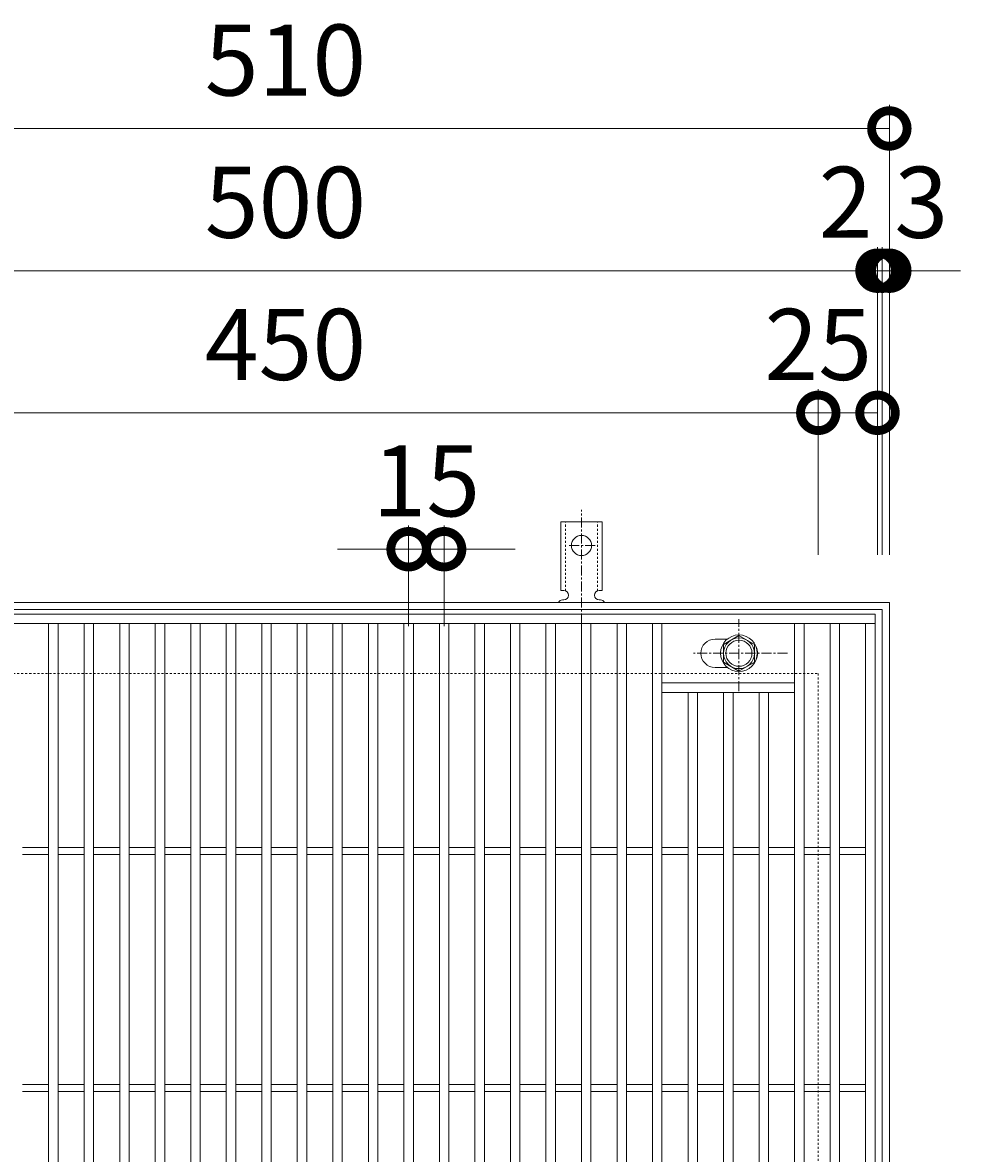
# Model space of a CAD drawing. Units: millimetres. Extents: x -503 to 511, y -300 to 1315.
# Drawn here: x -115 to 281, y 837 to 1315 of the extents above; entities that cross this region are included whole.
import ezdxf

# ---------------------------------------------------------------- set-up
doc = ezdxf.new("R2010")
doc.units = ezdxf.units.MM
doc.linetypes.add('中心線（短）', pattern=[6.773333, 4.233333, -0.846667, 0.846667, -0.846667])
doc.linetypes.add('点線（標準）', pattern=[1.693333, 0.846667, -0.846667])
for name, color, linetype in [('(K)アンカー', 3, 'Continuous'), ('(K)ボルト固定部', 4, 'Continuous'), ('(K)受枠', 2, 'Continuous'), ('(K)蓋', 3, 'Continuous')]:
    doc.layers.add(name, color=color, linetype=linetype)
doc.layers.add('(K)寸法', color=7, linetype='Continuous', lineweight=9)
doc.styles.add('(K)MSゴシック', font='txt')
doc.dimstyles.new('KAD-1', dxfattribs={"dimtxt": 3, "dimasz": 3, "dimexe": 1, "dimexo": 2, "dimgap": 1, "dimtad": 1, "dimdec": 1, "dimdsep": 46, "dimtxsty": '(K)MSゴシック', "dimblk": 'DOTSMALL', "dimcen": 0, "dimclrd": 7, "dimclre": 256, "dimclrt": 2, "dimadec": 1, "dimazin": 2, "dimtfac": 1, "dimtdec": 1, "dimtmove": 0, "dimatfit": 3, "dimldrblk": 'DOTSMALL', "dimfxl": 1, "dimtfill": 1, "dimlwd": 9, "dimlwe": -1, "dimarcsym": 0})

# ---------------------------------------------------------------- blocks, each defined once
blk = doc.blocks.new('_DotSmall')
at = {"color": 0, "linetype": 'ByBlock', "const_width": 0.5}
blk.add_lwpolyline([(-0.0625, 0, 1), (0.0625, 0, 1)], format="xyb", close=True, dxfattribs=at)
blk = doc.blocks.new('*D8')
at = {"layer": '(K)寸法', "transparency": 16777216}
for p, q in [((-258.53, 1089.79), (-258.53, 1279.84)), ((251.47, 1089.79), (251.47, 1279.84))]:
    blk.add_line(p, q, dxfattribs=at)
at = {"layer": '(K)寸法', "color": 7, "lineweight": 9, "transparency": 16777216}
blk.add_line((-258.53, 1269.84), (251.47, 1269.84), dxfattribs=at)
at = {"layer": 'Defpoints', "color": 0, "transparency": 16777216}
for p in [(251.47, 1269.84), (-258.53, 1069.79), (251.47, 1069.79)]:
    blk.add_point(p, dxfattribs=at)
at = {"layer": '(K)寸法', "color": 7, "lineweight": 9, "transparency": 16777216, "xscale": 30, "yscale": 30, "zscale": 30, "rotation": 180}
blk.add_blockref('_DotSmall', (-258.53, 1269.84), dxfattribs=at)
at = {"layer": '(K)寸法', "color": 7, "lineweight": 9, "transparency": 16777216, "xscale": 30, "yscale": 30, "zscale": 30}
blk.add_blockref('_DotSmall', (251.47, 1269.84), dxfattribs=at)
at = {"layer": '(K)寸法', "color": 2, "lineweight": 9, "transparency": 16777216, "insert": (-3.53, 1294.84), "char_height": 30, "attachment_point": 5, "style": '(K)MSゴシック', "bg_fill": 3, "box_fill_scale": 1.1, "bg_fill_color": 256, "bg_fill_true_color": 13158600, "bg_fill_transparency": 0}
blk.add_mtext('510', dxfattribs=at)
blk = doc.blocks.new('*D11')
at = {"layer": '(K)寸法', "transparency": 16777216}
for p, q in [((-253.53, 1089.79), (-253.53, 1219.79)), ((246.47, 1089.79), (246.47, 1219.79))]:
    blk.add_line(p, q, dxfattribs=at)
at = {"layer": '(K)寸法', "color": 7, "lineweight": 9, "transparency": 16777216}
blk.add_line((-253.53, 1209.79), (246.47, 1209.79), dxfattribs=at)
at = {"layer": 'Defpoints', "color": 0, "transparency": 16777216}
for p in [(246.47, 1209.79), (-253.53, 1069.79), (246.47, 1069.79)]:
    blk.add_point(p, dxfattribs=at)
at = {"layer": '(K)寸法', "color": 7, "lineweight": 9, "transparency": 16777216, "xscale": 30, "yscale": 30, "zscale": 30, "rotation": 180}
blk.add_blockref('_DotSmall', (-253.53, 1209.79), dxfattribs=at)
at = {"layer": '(K)寸法', "color": 7, "lineweight": 9, "transparency": 16777216, "xscale": 30, "yscale": 30, "zscale": 30}
blk.add_blockref('_DotSmall', (246.47, 1209.79), dxfattribs=at)
at = {"layer": '(K)寸法', "color": 2, "lineweight": 9, "transparency": 16777216, "insert": (-3.53, 1234.79), "char_height": 30, "attachment_point": 5, "style": '(K)MSゴシック', "bg_fill": 3, "box_fill_scale": 1.1, "bg_fill_color": 256, "bg_fill_true_color": 13158600, "bg_fill_transparency": 0}
blk.add_mtext('500', dxfattribs=at)
blk = doc.blocks.new('*D12')
at = {"layer": '(K)寸法', "transparency": 16777216}
for p, q in [((246.47, 1089.79), (246.47, 1219.79)), ((248.47, 1089.79), (248.47, 1219.79))]:
    blk.add_line(p, q, dxfattribs=at)
at = {"layer": '(K)寸法', "color": 7, "lineweight": 9, "transparency": 16777216}
for p, q in [((246.47, 1209.79), (216.47, 1209.79)), ((246.47, 1209.79), (248.47, 1209.79)), ((248.47, 1209.79), (278.47, 1209.79))]:
    blk.add_line(p, q, dxfattribs=at)
at = {"layer": 'Defpoints', "color": 0, "transparency": 16777216}
for p in [(248.47, 1209.79), (246.47, 1069.79), (248.47, 1069.79)]:
    blk.add_point(p, dxfattribs=at)
at = {"layer": '(K)寸法', "color": 7, "lineweight": 9, "transparency": 16777216, "xscale": 30, "yscale": 30, "zscale": 30}
blk.add_blockref('_DotSmall', (246.47, 1209.79), dxfattribs=at)
at = {"layer": '(K)寸法', "color": 7, "lineweight": 9, "transparency": 16777216, "xscale": 30, "yscale": 30, "zscale": 30, "rotation": 180}
blk.add_blockref('_DotSmall', (248.47, 1209.79), dxfattribs=at)
at = {"layer": '(K)寸法', "color": 2, "lineweight": 9, "transparency": 16777216, "insert": (232.97, 1234.79), "char_height": 30, "attachment_point": 5, "style": '(K)MSゴシック', "bg_fill": 3, "box_fill_scale": 1.1, "bg_fill_color": 256, "bg_fill_true_color": 13158600, "bg_fill_transparency": 0}
blk.add_mtext('2', dxfattribs=at)
blk = doc.blocks.new('*D13')
at = {"layer": '(K)寸法', "transparency": 16777216}
for p, q in [((251.47, 1229.79), (251.47, 1219.79)), ((248.47, 1089.79), (248.47, 1219.79))]:
    blk.add_line(p, q, dxfattribs=at)
at = {"layer": '(K)寸法', "color": 7, "lineweight": 9, "transparency": 16777216}
for p, q in [((248.47, 1209.79), (218.47, 1209.79)), ((248.47, 1209.79), (251.47, 1209.79)), ((251.47, 1209.79), (281.47, 1209.79))]:
    blk.add_line(p, q, dxfattribs=at)
at = {"layer": 'Defpoints', "color": 0, "transparency": 16777216}
for p in [(251.47, 1209.79), (251.47, 1209.79), (248.47, 1069.79)]:
    blk.add_point(p, dxfattribs=at)
at = {"layer": '(K)寸法', "color": 7, "lineweight": 9, "transparency": 16777216, "xscale": 30, "yscale": 30, "zscale": 30}
blk.add_blockref('_DotSmall', (248.47, 1209.79), dxfattribs=at)
at = {"layer": '(K)寸法', "color": 7, "lineweight": 9, "transparency": 16777216, "xscale": 30, "yscale": 30, "zscale": 30, "rotation": 180}
blk.add_blockref('_DotSmall', (251.47, 1209.79), dxfattribs=at)
at = {"layer": '(K)寸法', "color": 2, "lineweight": 9, "transparency": 16777216, "insert": (264.97, 1234.79), "char_height": 30, "attachment_point": 5, "style": '(K)MSゴシック', "bg_fill": 3, "box_fill_scale": 1.1, "bg_fill_color": 256, "bg_fill_true_color": 13158600, "bg_fill_transparency": 0}
blk.add_mtext('3', dxfattribs=at)
blk = doc.blocks.new('*D15')
at = {"layer": '(K)寸法', "transparency": 16777216}
for p, q in [((-228.53, 1089.79), (-228.53, 1159.79)), ((221.47, 1089.79), (221.47, 1159.79))]:
    blk.add_line(p, q, dxfattribs=at)
at = {"layer": '(K)寸法', "color": 7, "lineweight": 9, "transparency": 16777216}
blk.add_line((-228.53, 1149.79), (221.47, 1149.79), dxfattribs=at)
at = {"layer": 'Defpoints', "color": 0, "transparency": 16777216}
for p in [(221.47, 1149.79), (-228.53, 1069.79), (221.47, 1069.79)]:
    blk.add_point(p, dxfattribs=at)
at = {"layer": '(K)寸法', "color": 7, "lineweight": 9, "transparency": 16777216, "xscale": 30, "yscale": 30, "zscale": 30, "rotation": 180}
blk.add_blockref('_DotSmall', (-228.53, 1149.79), dxfattribs=at)
at = {"layer": '(K)寸法', "color": 7, "lineweight": 9, "transparency": 16777216, "xscale": 30, "yscale": 30, "zscale": 30}
blk.add_blockref('_DotSmall', (221.47, 1149.79), dxfattribs=at)
at = {"layer": '(K)寸法', "color": 2, "lineweight": 9, "transparency": 16777216, "insert": (-3.53, 1174.79), "char_height": 30, "attachment_point": 5, "style": '(K)MSゴシック', "bg_fill": 3, "box_fill_scale": 1.1, "bg_fill_color": 256, "bg_fill_true_color": 13158600, "bg_fill_transparency": 0}
blk.add_mtext('450', dxfattribs=at)
blk = doc.blocks.new('*D16')
at = {"layer": '(K)寸法', "transparency": 16777216}
for p, q in [((246.47, 1169.79), (246.47, 1159.79)), ((221.47, 1089.79), (221.47, 1159.79))]:
    blk.add_line(p, q, dxfattribs=at)
at = {"layer": '(K)寸法', "color": 7, "lineweight": 9, "transparency": 16777216}
blk.add_line((221.47, 1149.79), (246.47, 1149.79), dxfattribs=at)
at = {"layer": 'Defpoints', "color": 0, "transparency": 16777216}
for p in [(246.47, 1149.79), (246.47, 1149.79), (221.47, 1069.79)]:
    blk.add_point(p, dxfattribs=at)
at = {"layer": '(K)寸法', "color": 7, "lineweight": 9, "transparency": 16777216, "xscale": 30, "yscale": 30, "zscale": 30, "rotation": 180}
blk.add_blockref('_DotSmall', (221.47, 1149.79), dxfattribs=at)
at = {"layer": '(K)寸法', "color": 7, "lineweight": 9, "transparency": 16777216, "xscale": 30, "yscale": 30, "zscale": 30}
blk.add_blockref('_DotSmall', (246.47, 1149.79), dxfattribs=at)
at = {"layer": '(K)寸法', "color": 2, "lineweight": 9, "transparency": 16777216, "insert": (221.47, 1174.79), "char_height": 30, "attachment_point": 5, "style": '(K)MSゴシック', "bg_fill": 3, "box_fill_scale": 1.1, "bg_fill_color": 256, "bg_fill_true_color": 13158600, "bg_fill_transparency": 0}
blk.add_mtext('25', dxfattribs=at)
blk = doc.blocks.new('*D2')
at = {"layer": '(K)寸法', "transparency": 16777216}
for p, q in [((48.47, 1059.79), (48.47, 1102.21)), ((63.47, 1059.79), (63.47, 1102.21))]:
    blk.add_line(p, q, dxfattribs=at)
at = {"layer": '(K)寸法', "color": 7, "lineweight": 9, "transparency": 16777216}
for p, q in [((48.47, 1092.21), (18.47, 1092.21)), ((48.47, 1092.21), (63.47, 1092.21)), ((63.47, 1092.21), (93.47, 1092.21))]:
    blk.add_line(p, q, dxfattribs=at)
at = {"layer": 'Defpoints', "color": 0, "transparency": 16777216}
for p in [(63.47, 1092.21), (48.47, 1039.79), (63.47, 1039.79)]:
    blk.add_point(p, dxfattribs=at)
at = {"layer": '(K)寸法', "color": 7, "lineweight": 9, "transparency": 16777216, "xscale": 30, "yscale": 30, "zscale": 30}
blk.add_blockref('_DotSmall', (48.47, 1092.21), dxfattribs=at)
at = {"layer": '(K)寸法', "color": 7, "lineweight": 9, "transparency": 16777216, "xscale": 30, "yscale": 30, "zscale": 30, "rotation": 180}
blk.add_blockref('_DotSmall', (63.47, 1092.21), dxfattribs=at)
at = {"layer": '(K)寸法', "color": 2, "lineweight": 9, "transparency": 16777216, "insert": (55.97, 1117.21), "char_height": 30, "attachment_point": 5, "style": '(K)MSゴシック', "bg_fill": 3, "box_fill_scale": 1.1, "bg_fill_color": 256, "bg_fill_true_color": 13158600, "bg_fill_transparency": 0}
blk.add_mtext('15', dxfattribs=at)

msp = doc.modelspace()

# ---------------------------------------------------------------- linework, layer by layer
at = {"layer": '(K)アンカー', "color": 7, "linetype": '中心線（短）', "lineweight": 9}
for p, q in [((121.47, 1060.79), (121.47, 1108.79)), ((127.25, 1093.79), (115.7, 1093.79))]:
    msp.add_line(p, q, dxfattribs=at)
at = {"layer": '(K)アンカー', "color": 3, "linetype": 'Continuous', "lineweight": 9}
for p, q in [((112.72, 1074.79), (112.72, 1103.79)), ((112.72, 1103.79), (130.22, 1103.79)), ((130.22, 1074.79), (130.22, 1103.79)), ((112.72, 1074.79), (113.97, 1074.79)), ((130.22, 1074.79), (128.97, 1074.79)), ((113.98, 1070.79), (113.46, 1070.79)), ((129.47, 1070.79), (128.97, 1070.79))]:
    msp.add_line(p, q, dxfattribs=at)
at = {"layer": '(K)アンカー', "color": 3, "linetype": '点線（標準）', "lineweight": 9}
for p, q in [((114.72, 1074.64), (114.72, 1103.79)), ((128.22, 1074.64), (128.22, 1103.79))]:
    msp.add_line(p, q, dxfattribs=at)
at = {"layer": '(K)アンカー', "color": 3, "linetype": 'Continuous', "lineweight": 9}
msp.add_circle((121.47, 1093.79), 4.25, dxfattribs=at)
for centre, start, end in [((113.97, 1072.79), 270.1333, 90), ((128.97, 1072.79), 90, 270), ((113.47, 1068.79), 90.2416, 150.0007), ((129.47, 1068.79), 29.9995, 89.724)]:
    msp.add_arc(centre, 2, start, end, dxfattribs=at)
at = {"layer": '(K)ボルト固定部', "color": 4, "linetype": '中心線（短）', "lineweight": 9}
for p, q in [((187.97, 1032.31), (187.97, 1062.67)), ((208.44, 1048.29), (168.75, 1048.29))]:
    msp.add_line(p, q, dxfattribs=at)
at = {"layer": '(K)ボルト固定部', "color": 4, "linetype": 'Continuous', "lineweight": 9}
for p, q in [((181.47, 1052.04), (187.97, 1055.79)), ((187.97, 1055.79), (194.47, 1052.04)), ((181.47, 1044.53), (181.47, 1052.04)), ((194.47, 1052.04), (194.47, 1044.53)), ((187.97, 1040.78), (181.47, 1044.53)), ((194.47, 1044.53), (187.97, 1040.78))]:
    msp.add_line(p, q, dxfattribs=at)
for radius in [7.75, 6.5, 5.5]:
    msp.add_circle((187.97, 1048.29), radius, dxfattribs=at)
at = {"layer": '(K)受枠', "color": 2, "linetype": 'Continuous', "lineweight": 9}
for p, q in [((-258.53, 1069.79), (251.47, 1069.79)), ((251.47, 1069.79), (251.47, 559.79)), ((-255.53, 1066.79), (248.47, 1066.79)), ((248.47, 1066.79), (248.47, 562.79))]:
    msp.add_line(p, q, dxfattribs=at)
at = {"layer": '(K)受枠', "color": 2, "linetype": '点線（標準）', "lineweight": 9}
for p, q in [((-228.53, 1039.79), (221.47, 1039.79)), ((221.47, 1039.79), (221.47, 589.79))]:
    msp.add_line(p, q, dxfattribs=at)
at = {"layer": '(K)蓋', "color": 3, "linetype": 'Continuous', "lineweight": 9}
for p, q in [((-253.53, 1064.79), (245.47, 1064.79)), ((245.47, 1064.79), (245.47, 564.79)), ((-253.53, 1060.79), (245.47, 1060.79)), ((-103.53, 568.79), (-103.53, 1060.79)), ((-99.53, 568.79), (-99.53, 1060.79)), ((-88.53, 568.79), (-88.53, 1060.79)), ((-84.53, 568.79), (-84.53, 1060.79)), ((-73.53, 568.79), (-73.53, 1060.79)), ((-69.53, 568.79), (-69.53, 1060.79)), ((-58.53, 568.79), (-58.53, 1060.79)), ((-54.53, 568.79), (-54.53, 1060.79)), ((-43.53, 568.79), (-43.53, 1060.79)), ((-39.53, 568.79), (-39.53, 1060.79)), ((-28.53, 568.79), (-28.53, 1060.79)), ((-24.53, 568.79), (-24.53, 1060.79)), ((-13.53, 568.79), (-13.53, 1060.79)), ((-9.53, 568.79), (-9.53, 1060.79)), ((1.47, 568.79), (1.47, 1060.79)), ((5.47, 568.79), (5.47, 1060.79)), ((16.47, 568.79), (16.47, 1060.79)), ((20.47, 568.79), (20.47, 1060.79)), ((31.47, 568.79), (31.47, 1060.79)), ((35.47, 568.79), (35.47, 1060.79)), ((46.47, 568.79), (46.47, 1060.79)), ((50.47, 568.79), (50.47, 1060.79)), ((61.47, 568.79), (61.47, 1060.79)), ((65.47, 568.79), (65.47, 1060.79)), ((76.47, 568.79), (76.47, 1060.79)), ((80.47, 568.79), (80.47, 1060.79)), ((91.47, 568.79), (91.47, 1060.79)), ((95.47, 568.79), (95.47, 1060.79)), ((106.47, 568.79), (106.47, 1060.79)), ((110.47, 568.79), (110.47, 1060.79)), ((121.47, 568.79), (121.47, 1060.79)), ((125.47, 568.79), (125.47, 1060.79)), ((136.47, 568.79), (136.47, 1060.79)), ((140.47, 568.79), (140.47, 1060.79)), ((151.47, 568.79), (151.47, 1060.79)), ((155.47, 568.79), (155.47, 1060.79)), ((211.47, 568.79), (211.47, 1060.79)), ((215.47, 568.79), (215.47, 1060.79)), ((226.47, 568.79), (226.47, 1060.79)), ((230.47, 568.79), (230.47, 1060.79)), ((241.47, 568.79), (241.47, 1060.79)), ((183.07, 1054.29), (177.88, 1054.29)), ((183.07, 1042.29), (177.88, 1042.29)), ((211.47, 1035.79), (155.47, 1035.79)), ((211.47, 1031.79), (155.47, 1031.79)), ((166.47, 597.79), (166.47, 1031.79)), ((170.47, 597.79), (170.47, 1031.79)), ((181.47, 597.79), (181.47, 1031.79)), ((185.47, 597.79), (185.47, 1031.79)), ((196.47, 597.79), (196.47, 1031.79)), ((200.47, 597.79), (200.47, 1031.79)), ((-114.53, 966.29), (-103.53, 966.29)), ((-99.53, 966.29), (-88.53, 966.29)), ((-84.53, 966.29), (-73.53, 966.29)), ((-69.53, 966.29), (-58.53, 966.29)), ((-54.53, 966.29), (-43.53, 966.29)), ((-39.53, 966.29), (-28.53, 966.29)), ((-24.53, 966.29), (-13.53, 966.29)), ((-9.53, 966.29), (1.47, 966.29)), ((5.47, 966.29), (16.47, 966.29)), ((20.47, 966.29), (31.47, 966.29)), ((35.47, 966.29), (46.47, 966.29)), ((50.47, 966.29), (61.47, 966.29)), ((65.47, 966.29), (76.47, 966.29)), ((80.47, 966.29), (91.47, 966.29)), ((95.47, 966.29), (106.47, 966.29)), ((110.47, 966.29), (121.47, 966.29)), ((125.47, 966.29), (136.47, 966.29)), ((140.47, 966.29), (151.47, 966.29)), ((155.47, 966.29), (166.47, 966.29)), ((170.47, 966.29), (181.47, 966.29)), ((185.47, 966.29), (196.47, 966.29)), ((200.47, 966.29), (211.47, 966.29)), ((215.47, 966.29), (226.47, 966.29)), ((230.47, 966.29), (241.47, 966.29)), ((-114.53, 963.29), (-103.53, 963.29)), ((-99.53, 963.29), (-88.53, 963.29)), ((-84.53, 963.29), (-73.53, 963.29)), ((-69.53, 963.29), (-58.53, 963.29)), ((-54.53, 963.29), (-43.53, 963.29)), ((-39.53, 963.29), (-28.53, 963.29)), ((-24.53, 963.29), (-13.53, 963.29)), ((-9.53, 963.29), (1.47, 963.29)), ((5.47, 963.29), (16.47, 963.29)), ((20.47, 963.29), (31.47, 963.29)), ((35.47, 963.29), (46.47, 963.29)), ((50.47, 963.29), (61.47, 963.29)), ((65.47, 963.29), (76.47, 963.29)), ((80.47, 963.29), (91.47, 963.29)), ((95.47, 963.29), (106.47, 963.29)), ((110.47, 963.29), (121.47, 963.29)), ((125.47, 963.29), (136.47, 963.29)), ((140.47, 963.29), (151.47, 963.29)), ((155.47, 963.29), (166.47, 963.29)), ((170.47, 963.29), (181.47, 963.29)), ((185.47, 963.29), (196.47, 963.29)), ((200.47, 963.29), (211.47, 963.29)), ((215.47, 963.29), (226.47, 963.29)), ((230.47, 963.29), (241.47, 963.29)), ((-114.53, 866.29), (-103.53, 866.29)), ((-99.53, 866.29), (-88.53, 866.29)), ((-84.53, 866.29), (-73.53, 866.29)), ((-69.53, 866.29), (-58.53, 866.29)), ((-54.53, 866.29), (-43.53, 866.29)), ((-39.53, 866.29), (-28.53, 866.29)), ((-24.53, 866.29), (-13.53, 866.29)), ((-9.53, 866.29), (1.47, 866.29)), ((5.47, 866.29), (16.47, 866.29)), ((20.47, 866.29), (31.47, 866.29)), ((35.47, 866.29), (46.47, 866.29)), ((50.47, 866.29), (61.47, 866.29)), ((65.47, 866.29), (76.47, 866.29)), ((80.47, 866.29), (91.47, 866.29)), ((95.47, 866.29), (106.47, 866.29)), ((110.47, 866.29), (121.47, 866.29)), ((125.47, 866.29), (136.47, 866.29)), ((140.47, 866.29), (151.47, 866.29)), ((155.47, 866.29), (166.47, 866.29)), ((170.47, 866.29), (181.47, 866.29)), ((185.47, 866.29), (196.47, 866.29)), ((200.47, 866.29), (211.47, 866.29)), ((215.47, 866.29), (226.47, 866.29)), ((230.47, 866.29), (241.47, 866.29)), ((-114.53, 863.29), (-103.53, 863.29)), ((-99.53, 863.29), (-88.53, 863.29)), ((-84.53, 863.29), (-73.53, 863.29)), ((-69.53, 863.29), (-58.53, 863.29)), ((-54.53, 863.29), (-43.53, 863.29)), ((-39.53, 863.29), (-28.53, 863.29)), ((-24.53, 863.29), (-13.53, 863.29)), ((-9.53, 863.29), (1.47, 863.29)), ((5.47, 863.29), (16.47, 863.29)), ((20.47, 863.29), (31.47, 863.29)), ((35.47, 863.29), (46.47, 863.29)), ((50.47, 863.29), (61.47, 863.29)), ((65.47, 863.29), (76.47, 863.29)), ((80.47, 863.29), (91.47, 863.29)), ((95.47, 863.29), (106.47, 863.29)), ((110.47, 863.29), (121.47, 863.29)), ((125.47, 863.29), (136.47, 863.29)), ((140.47, 863.29), (151.47, 863.29)), ((155.47, 863.29), (166.47, 863.29)), ((170.47, 863.29), (181.47, 863.29)), ((185.47, 863.29), (196.47, 863.29)), ((200.47, 863.29), (211.47, 863.29)), ((215.47, 863.29), (226.47, 863.29)), ((230.47, 863.29), (241.47, 863.29))]:
    msp.add_line(p, q, dxfattribs=at)
for centre, start, end in [((177.88, 1048.29), 90, 270), ((189.88, 1048.29), 333.3163, 26.669)]:
    msp.add_arc(centre, 6, start, end, dxfattribs=at)

# ---------------------------------------------------------------- next in the draw order: dimensions: what is measured, and where the dimension line sits
at = {"layer": '(K)寸法', "lineweight": 9}
dim = msp.add_linear_dim(base=(251.47, 1269.84), p1=(-258.53, 1069.79), p2=(251.47, 1069.79), dimstyle='KAD-1', dxfattribs=at)
dim.commit()
dim.dimension.update_dxf_attribs({"geometry": '*D8', "text_midpoint": (-3.53, 1294.84)})

# ---------------------------------------------------------------- next in the draw order: dimensions: what is measured, and where the dimension line sits
dim = msp.add_linear_dim(base=(246.47, 1209.79), p1=(-253.53, 1069.79), p2=(246.47, 1069.79), dimstyle='KAD-1', dxfattribs=at)
dim.commit()
dim.dimension.update_dxf_attribs({"geometry": '*D11', "text_midpoint": (-3.53, 1234.79)})

# ---------------------------------------------------------------- next in the draw order: dimensions: what is measured, and where the dimension line sits
dim = msp.add_linear_dim(base=(248.47, 1209.79), p1=(246.47, 1069.79), p2=(248.47, 1069.79), dimstyle='KAD-1', override={"dimtmove": 1}, dxfattribs=at)
dim.commit()
dim.dimension.update_dxf_attribs({"geometry": '*D12', "text_midpoint": (232.97, 1209.79), "dimtype": 160})

# ---------------------------------------------------------------- next in the draw order: dimensions: what is measured, and where the dimension line sits
dim = msp.add_linear_dim(base=(251.47, 1209.79), p1=(248.47, 1069.79), p2=(251.47, 1209.79), dimstyle='KAD-1', override={"dimtmove": 1}, dxfattribs=at)
dim.commit()
dim.dimension.update_dxf_attribs({"geometry": '*D13', "text_midpoint": (264.97, 1209.79), "dimtype": 160})

# ---------------------------------------------------------------- next in the draw order: dimensions: what is measured, and where the dimension line sits
dim = msp.add_linear_dim(base=(221.47, 1149.79), p1=(-228.53, 1069.79), p2=(221.47, 1069.79), dimstyle='KAD-1', dxfattribs=at)
dim.commit()
dim.dimension.update_dxf_attribs({"geometry": '*D15', "text_midpoint": (-3.53, 1174.79)})

# ---------------------------------------------------------------- next in the draw order: dimensions: what is measured, and where the dimension line sits
for base, p1, p2, picture, middle in [((246.47, 1149.79), (221.47, 1069.79), (246.47, 1149.79), '*D16', (221.47, 1149.79)), ((63.47, 1092.21), (48.47, 1039.79), (63.47, 1039.79), '*D2', (55.97, 1092.21))]:
    dim = msp.add_linear_dim(base=base, p1=p1, p2=p2, dimstyle='KAD-1', override={"dimtmove": 1}, dxfattribs=at)
    dim.commit()
    dim.dimension.update_dxf_attribs({"geometry": picture, "text_midpoint": middle, "dimtype": 160})

doc.saveas('drawing.dxf')
